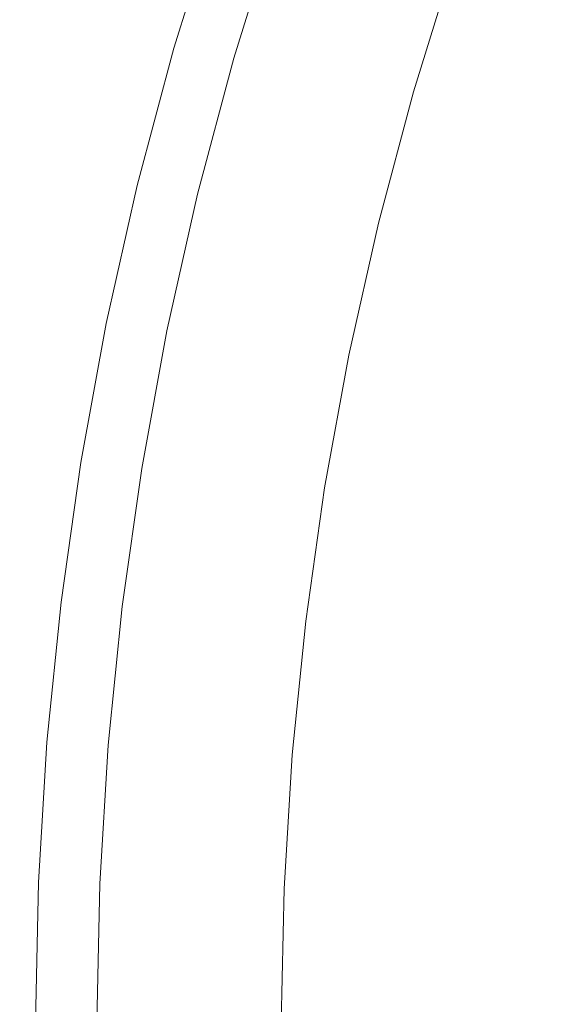
# Model space of a CAD drawing. Extents: x -262 to 262, y -425 to 0.
# Drawn here: x -262 to -236, y -212 to -163 of the extents above; entities that cross this region are included whole.
import ezdxf

# ---------------------------------------------------------------- set-up
doc = ezdxf.new("R2010")
doc.units = 0
doc.header["$LTSCALE"] = 500
doc.header["$MEASUREMENT"] = 0
doc.layers.add('CERAMIKA', color=253, linetype='Continuous')

msp = doc.modelspace()

# ---------------------------------------------------------------- linework, layer by layer
at = {"layer": 'CERAMIKA', "lineweight": 0}
for points, invisible_edges in [([(-255.529, -164.243, 132.39), (-253.443, -157.501, 132.39), (-253.555, -157.476, 121.635), (-255.642, -164.222, 121.635)], 15), ([(-255.642, -164.222, 121.635), (-253.555, -157.476, 121.635), (-253.555, -157.476, 106.243), (-255.642, -164.222, 106.243)], 15), ([(-255.642, -164.222, 85.18), (-255.642, -164.222, 106.243), (-253.555, -157.476, 106.243), (-253.555, -157.476, 85.18)], 15), ([(-255.632, -164.224, 61.688), (-255.642, -164.222, 85.18), (-253.555, -157.476, 85.18), (-253.546, -157.479, 61.688)], 15), ([(-255.632, -164.224, 61.688), (-253.546, -157.479, 61.688), (-253.517, -157.488, 39.008), (-255.604, -164.232, 39.008)], 15), ([(-255.604, -164.232, 39.008), (-253.517, -157.488, 39.008), (-253.46, -157.507, 20.384), (-255.545, -164.249, 20.384)], 15), ([(-255.449, -164.276, 9.059), (-255.545, -164.249, 20.384), (-253.46, -157.507, 20.384), (-253.365, -157.537, 9.059)], 15), ([(-255.529, -164.243, 132.39), (-255.191, -164.308, 139.543), (-253.107, -157.575, 139.543), (-253.443, -157.501, 132.39)], 15), ([(-255.311, -164.315, 3.22), (-255.449, -164.276, 9.059), (-253.365, -157.537, 9.059), (-253.228, -157.582, 3.22)], 15), ([(-255.311, -164.315, 3.22), (-253.228, -157.582, 3.22), (-253.045, -157.642, 1.06), (-255.126, -164.367, 1.06)], 15), ([(-255.191, -164.308, 139.543), (-254.514, -164.438, 144.13), (-252.437, -157.723, 144.13), (-253.107, -157.575, 139.543)], 15), ([(-255.126, -164.367, 1.06), (-253.045, -157.642, 1.06), (-252.814, -157.717, 0.765), (-254.892, -164.434, 0.765)], 15), ([(-254.603, -164.515, 0.525), (-254.892, -164.434, 0.765), (-252.814, -157.717, 0.765), (-252.529, -157.809, 0.525)], 13), ([(-253.995, -164.655, 0.337), (-254.603, -164.515, 0.525), (-252.529, -157.809, 0.525), (-251.926, -157.969, 0.337)], 15), ([(-253.387, -164.655, 147.185), (-251.319, -157.969, 147.185), (-252.437, -157.723, 144.13), (-254.514, -164.438, 144.13)], 15), ([(-253.995, -164.655, 0.337), (-251.926, -157.969, 0.337), (-250.74, -158.246, 0.196), (-252.799, -164.899, 0.196)], 15), ([(-251.935, -164.933, 148.994), (-249.879, -158.286, 148.994), (-251.319, -157.969, 147.185), (-253.387, -164.655, 147.185)], 15), ([(-252.799, -164.899, 0.196), (-250.74, -158.246, 0.196), (-248.707, -158.691, 0.098), (-250.748, -165.29, 0.098)], 15), ([(-251.935, -164.933, 148.994), (-250.284, -165.248, 149.836), (-248.242, -158.645, 149.836), (-249.879, -158.286, 148.994)], 7), ([(-250.284, -165.248, 149.836), (-248.562, -165.575, 150), (-246.534, -159.018, 150), (-248.242, -158.645, 149.836)], 15), ([(-247.58, -165.87, 0.039), (-250.748, -165.29, 0.098), (-248.707, -158.691, 0.098), (-245.563, -159.352, 0.039)], 15), ([(-246.895, -165.888, 149.766), (-244.879, -159.375, 149.766), (-246.534, -159.018, 150), (-248.562, -165.575, 150)], 15), ([(-243.686, -166.571, 0.01), (-247.58, -165.87, 0.039), (-245.563, -159.352, 0.039), (-241.7, -160.153, 0.01)], 15), ([(-245.367, -166.173, 149.249), (-243.364, -159.7, 149.249), (-244.879, -159.375, 149.766), (-246.895, -165.888, 149.766)], 15), ([(-245.367, -166.173, 149.249), (-244.066, -166.415, 148.562), (-242.073, -159.976, 148.562), (-243.364, -159.7, 149.249)], 15), ([(-244.066, -166.415, 148.562), (-243.074, -166.598, 147.817), (-241.09, -160.185, 147.817), (-242.073, -159.976, 148.562)], 13), ([(-243.686, -166.571, 0.01), (-241.7, -160.153, 0.01), (-237.513, -161.012, 0), (-239.466, -167.324, 0)], 15), ([(-242.479, -166.708, 147.13), (-240.5, -160.309, 147.13), (-241.09, -160.185, 147.817), (-243.074, -166.598, 147.817)], 15), ([(-242.18, -166.763, 146.478), (-240.203, -160.372, 146.478), (-240.5, -160.309, 147.13), (-242.479, -166.708, 147.13)], 15), ([(-242.18, -166.763, 146.478), (-242.073, -166.782, 145.84), (-240.097, -160.395, 145.84), (-240.203, -160.372, 146.478)], 15), ([(-242.073, -166.782, 145.84), (-242.058, -166.784, 145.197), (-240.082, -160.397, 145.197), (-240.097, -160.395, 145.84)], 15), ([(-242.033, -166.788, 144.528), (-240.058, -160.401, 144.528), (-240.082, -160.397, 145.197), (-242.058, -166.784, 145.197)], 15), ([(-241.998, -166.793, 143.838), (-240.022, -160.407, 143.838), (-240.058, -160.401, 144.528), (-242.033, -166.788, 144.528)], 15), ([(-241.998, -166.793, 143.838), (-241.95, -166.8, 143.137), (-239.975, -160.416, 143.137), (-240.022, -160.407, 143.838)], 15), ([(-241.95, -166.8, 143.137), (-241.89, -166.812, 142.429), (-239.915, -160.428, 142.429), (-239.975, -160.416, 143.137)], 15), ([(-241.817, -166.827, 141.723), (-239.842, -160.444, 141.723), (-239.915, -160.428, 142.429), (-241.89, -166.812, 142.429)], 15), ([(-241.639, -166.861, 140.535), (-239.666, -160.485, 140.535), (-239.842, -160.444, 141.723), (-241.817, -166.827, 141.723)], 15), ([(-241.639, -166.861, 140.535), (-241.265, -166.934, 138.383), (-239.295, -160.567, 138.383), (-239.666, -160.485, 140.535)], 15), ([(-241.265, -166.934, 138.383), (-240.605, -167.06, 134.786), (-238.641, -160.711, 134.785), (-239.295, -160.567, 138.383)], 15), ([(-239.567, -167.257, 129.257), (-237.611, -160.935, 129.257), (-238.641, -160.711, 134.785), (-240.605, -167.06, 134.786)], 15), ([(-238.231, -167.559, 122.164), (-236.287, -161.275, 122.164), (-237.611, -160.935, 129.257), (-239.567, -167.257, 129.257)], 15), ([(-239.466, -167.324, 0), (-237.513, -161.012, 0), (-233.393, -161.85, 0), (-235.314, -168.059, 0)], 15), ([(-238.231, -167.559, 122.164), (-236.68, -168.004, 113.868), (-234.748, -161.767, 113.867), (-236.287, -161.275, 122.164)], 15), ([(-236.68, -168.004, 113.868), (-234.992, -168.626, 104.734), (-233.074, -162.448, 104.732), (-234.748, -161.767, 113.867)], 15), ([(-257.456, -171.02, 85.18), (-257.456, -171.02, 106.243), (-255.642, -164.222, 106.243), (-255.642, -164.222, 85.18)], 15), ([(-257.445, -171.022, 61.688), (-257.456, -171.02, 85.18), (-255.642, -164.222, 85.18), (-255.632, -164.224, 61.688)], 15), ([(-257.342, -171.038, 132.39), (-255.529, -164.243, 132.39), (-255.642, -164.222, 121.635), (-257.456, -171.02, 121.635)], 15), ([(-257.456, -171.02, 121.635), (-255.642, -164.222, 121.635), (-255.642, -164.222, 106.243), (-257.456, -171.02, 106.243)], 15), ([(-257.445, -171.022, 61.688), (-255.632, -164.224, 61.688), (-255.604, -164.232, 39.008), (-257.417, -171.029, 39.008)], 15), ([(-257.417, -171.029, 39.008), (-255.604, -164.232, 39.008), (-255.545, -164.249, 20.384), (-257.359, -171.043, 20.384)], 15), ([(-257.26, -171.066, 9.059), (-257.359, -171.043, 20.384), (-255.545, -164.249, 20.384), (-255.449, -164.276, 9.059)], 15), ([(-257.342, -171.038, 132.39), (-257.001, -171.094, 139.543), (-255.191, -164.308, 139.543), (-255.529, -164.243, 132.39)], 15), ([(-257.121, -171.1, 3.22), (-257.26, -171.066, 9.059), (-255.449, -164.276, 9.059), (-255.311, -164.315, 3.22)], 15), ([(-257.121, -171.1, 3.22), (-255.311, -164.315, 3.22), (-255.126, -164.367, 1.06), (-256.934, -171.145, 1.06)], 15), ([(-257.001, -171.094, 139.543), (-256.32, -171.205, 144.13), (-254.514, -164.438, 144.13), (-255.191, -164.308, 139.543)], 15), ([(-256.934, -171.145, 1.06), (-255.126, -164.367, 1.06), (-254.892, -164.434, 0.765), (-256.697, -171.202, 0.765)], 15), ([(-256.406, -171.272, 0.525), (-256.697, -171.202, 0.765), (-254.892, -164.434, 0.765), (-254.603, -164.515, 0.525)], 13), ([(-255.183, -171.392, 147.185), (-253.387, -164.655, 147.185), (-254.514, -164.438, 144.13), (-256.32, -171.205, 144.13)], 15), ([(-255.792, -171.393, 0.337), (-256.406, -171.272, 0.525), (-254.603, -164.515, 0.525), (-253.995, -164.655, 0.337)], 15), ([(-255.792, -171.393, 0.337), (-253.995, -164.655, 0.337), (-252.799, -164.899, 0.196), (-254.586, -171.603, 0.196)], 15), ([(-253.722, -171.631, 148.994), (-251.935, -164.933, 148.994), (-253.387, -164.655, 147.185), (-255.183, -171.392, 147.185)], 15), ([(-254.586, -171.603, 0.196), (-252.799, -164.899, 0.196), (-250.748, -165.29, 0.098), (-252.523, -171.938, 0.098)], 15), ([(-253.722, -171.631, 148.994), (-252.059, -171.901, 149.836), (-250.284, -165.248, 149.836), (-251.935, -164.933, 148.994)], 7), ([(-249.331, -172.436, 0.039), (-252.523, -171.938, 0.098), (-250.748, -165.29, 0.098), (-247.58, -165.87, 0.039)], 15), ([(-252.059, -171.901, 149.836), (-250.325, -172.181, 150), (-248.562, -165.575, 150), (-250.284, -165.248, 149.836)], 15), ([(-248.646, -172.451, 149.766), (-246.895, -165.888, 149.766), (-248.562, -165.575, 150), (-250.325, -172.181, 150)], 15), ([(-245.411, -173.039, 0.01), (-249.331, -172.436, 0.039), (-247.58, -165.87, 0.039), (-243.686, -166.571, 0.01)], 15), ([(-247.107, -172.696, 149.249), (-245.367, -166.173, 149.249), (-246.895, -165.888, 149.766), (-248.646, -172.451, 149.766)], 15), ([(-247.107, -172.696, 149.249), (-245.796, -172.904, 148.562), (-244.066, -166.415, 148.562), (-245.367, -166.173, 149.249)], 15), ([(-245.796, -172.904, 148.562), (-244.798, -173.061, 147.817), (-243.074, -166.598, 147.817), (-244.066, -166.415, 148.562)], 13), ([(-245.411, -173.039, 0.01), (-243.686, -166.571, 0.01), (-239.466, -167.324, 0), (-241.163, -173.685, 0)], 15), ([(-244.199, -173.156, 147.13), (-242.479, -166.708, 147.13), (-243.074, -166.598, 147.817), (-244.798, -173.061, 147.817)], 15), ([(-243.898, -173.203, 146.478), (-242.18, -166.763, 146.478), (-242.479, -166.708, 147.13), (-244.199, -173.156, 147.13)], 15), ([(-243.898, -173.203, 146.478), (-243.791, -173.22, 145.84), (-242.073, -166.782, 145.84), (-242.18, -166.763, 146.478)], 15), ([(-243.791, -173.22, 145.84), (-243.775, -173.222, 145.197), (-242.058, -166.784, 145.197), (-242.073, -166.782, 145.84)], 15), ([(-243.751, -173.224, 144.528), (-242.033, -166.788, 144.528), (-242.058, -166.784, 145.197), (-243.775, -173.222, 145.197)], 15), ([(-243.714, -173.229, 143.838), (-241.998, -166.793, 143.838), (-242.033, -166.788, 144.528), (-243.751, -173.224, 144.528)], 15), ([(-243.714, -173.229, 143.838), (-243.667, -173.235, 143.137), (-241.95, -166.8, 143.137), (-241.998, -166.793, 143.838)], 15), ([(-243.667, -173.235, 143.137), (-243.607, -173.245, 142.429), (-241.89, -166.812, 142.429), (-241.95, -166.8, 143.137)], 15), ([(-243.532, -173.257, 141.723), (-241.817, -166.827, 141.723), (-241.89, -166.812, 142.429), (-243.607, -173.245, 142.429)], 15), ([(-243.353, -173.288, 140.536), (-241.639, -166.861, 140.535), (-241.817, -166.827, 141.723), (-243.532, -173.257, 141.723)], 15), ([(-243.353, -173.288, 140.536), (-242.977, -173.349, 138.384), (-241.265, -166.934, 138.383), (-241.639, -166.861, 140.535)], 15), ([(-242.977, -173.349, 138.384), (-242.312, -173.458, 134.786), (-240.605, -167.06, 134.786), (-241.265, -166.934, 138.383)], 15), ([(-241.266, -173.627, 129.258), (-239.567, -167.257, 129.257), (-240.605, -167.06, 134.786), (-242.312, -173.458, 134.786)], 15), ([(-239.921, -173.892, 122.164), (-238.231, -167.559, 122.164), (-239.567, -167.257, 129.257), (-241.266, -173.627, 129.258)], 15), ([(-241.163, -173.685, 0), (-239.466, -167.324, 0), (-235.314, -168.059, 0), (-236.983, -174.316, 0)], 15), ([(-239.921, -173.892, 122.164), (-238.359, -174.288, 113.869), (-236.68, -168.004, 113.868), (-238.231, -167.559, 122.164)], 15), ([(-238.359, -174.288, 113.869), (-236.659, -174.851, 104.736), (-234.992, -168.626, 104.734), (-236.68, -168.004, 113.868)], 15), ([(-233.273, -174.871, 0), (-236.983, -174.316, 0), (-235.314, -168.059, 0), (-231.628, -168.706, 0)], 15), ([(-234.905, -175.616, 95.129), (-233.25, -169.46, 95.124), (-234.992, -168.626, 104.734), (-236.659, -174.851, 104.736)], 15), ([(-257.342, -171.038, 132.39), (-257.456, -171.02, 121.635), (-258.993, -177.862, 121.635), (-258.878, -177.877, 132.39)], 15), ([(-257.456, -171.02, 85.18), (-258.993, -177.862, 85.18), (-258.993, -177.862, 106.243), (-257.456, -171.02, 106.243)], 15), ([(-257.445, -171.022, 61.688), (-258.984, -177.864, 61.688), (-258.993, -177.862, 85.18), (-257.456, -171.02, 85.18)], 15), ([(-257.456, -171.02, 121.635), (-257.456, -171.02, 106.243), (-258.993, -177.862, 106.243), (-258.993, -177.862, 121.635)], 15), ([(-257.445, -171.022, 61.688), (-257.417, -171.029, 39.008), (-258.954, -177.869, 39.008), (-258.984, -177.864, 61.688)], 15), ([(-257.417, -171.029, 39.008), (-257.359, -171.043, 20.384), (-258.895, -177.881, 20.384), (-258.954, -177.869, 39.008)], 15), ([(-257.26, -171.066, 9.059), (-258.797, -177.9, 9.059), (-258.895, -177.881, 20.384), (-257.359, -171.043, 20.384)], 15), ([(-257.342, -171.038, 132.39), (-258.878, -177.877, 132.39), (-258.536, -177.924, 139.543), (-257.001, -171.094, 139.543)], 15), ([(-257.121, -171.1, 3.22), (-258.656, -177.929, 3.22), (-258.797, -177.9, 9.059), (-257.26, -171.066, 9.059)], 15), ([(-257.121, -171.1, 3.22), (-256.934, -171.145, 1.06), (-258.468, -177.966, 1.06), (-258.656, -177.929, 3.22)], 15), ([(-257.001, -171.094, 139.543), (-258.536, -177.924, 139.543), (-257.85, -178.017, 144.13), (-256.32, -171.205, 144.13)], 15), ([(-256.934, -171.145, 1.06), (-256.697, -171.202, 0.765), (-258.229, -178.014, 0.765), (-258.468, -177.966, 1.06)], 13), ([(-256.406, -171.272, 0.525), (-257.934, -178.073, 0.525), (-258.229, -178.014, 0.765), (-256.697, -171.202, 0.765)], 15), ([(-255.792, -171.393, 0.337), (-257.316, -178.174, 0.337), (-257.934, -178.073, 0.525), (-256.406, -171.272, 0.525)], 15), ([(-255.183, -171.392, 147.185), (-256.32, -171.205, 144.13), (-257.85, -178.017, 144.13), (-256.708, -178.172, 147.185)], 15), ([(-255.792, -171.393, 0.337), (-254.586, -171.603, 0.196), (-256.103, -178.349, 0.196), (-257.316, -178.174, 0.337)], 15), ([(-253.722, -171.631, 148.994), (-255.183, -171.392, 147.185), (-256.708, -178.172, 147.185), (-255.237, -178.372, 148.994)], 15), ([(-254.586, -171.603, 0.196), (-252.523, -171.938, 0.098), (-254.026, -178.629, 0.098), (-256.103, -178.349, 0.196)], 15), ([(-253.722, -171.631, 148.994), (-255.237, -178.372, 148.994), (-253.564, -178.598, 149.836), (-252.059, -171.901, 149.836)], 14), ([(-249.331, -172.436, 0.039), (-250.817, -179.046, 0.039), (-254.026, -178.629, 0.098), (-252.523, -171.938, 0.098)], 15), ([(-252.059, -171.901, 149.836), (-253.564, -178.598, 149.836), (-251.82, -178.832, 150), (-250.325, -172.181, 150)], 15), ([(-248.646, -172.451, 149.766), (-250.325, -172.181, 150), (-251.82, -178.832, 150), (-250.13, -179.057, 149.766)], 15), ([(-245.411, -173.039, 0.01), (-246.874, -179.548, 0.01), (-250.817, -179.046, 0.039), (-249.331, -172.436, 0.039)], 15), ([(-247.107, -172.696, 149.249), (-248.646, -172.451, 149.766), (-250.13, -179.057, 149.766), (-248.583, -179.261, 149.249)], 15), ([(-247.107, -172.696, 149.249), (-248.583, -179.261, 149.249), (-247.264, -179.435, 148.562), (-245.796, -172.904, 148.562)], 15), ([(-245.796, -172.904, 148.562), (-247.264, -179.435, 148.562), (-246.26, -179.567, 147.817), (-244.798, -173.061, 147.817)], 15), ([(-245.411, -173.039, 0.01), (-241.163, -173.685, 0), (-242.601, -180.088, 0), (-246.874, -179.548, 0.01)], 15), ([(-244.199, -173.156, 147.13), (-244.798, -173.061, 147.817), (-246.26, -179.567, 147.817), (-245.658, -179.645, 147.13)], 13), ([(-243.898, -173.203, 146.478), (-244.199, -173.156, 147.13), (-245.658, -179.645, 147.13), (-245.354, -179.684, 146.478)], 15), ([(-243.898, -173.203, 146.478), (-245.354, -179.684, 146.478), (-245.247, -179.698, 145.84), (-243.791, -173.22, 145.84)], 15), ([(-243.791, -173.22, 145.84), (-245.247, -179.698, 145.84), (-245.232, -179.699, 145.197), (-243.775, -173.222, 145.197)], 15), ([(-243.751, -173.224, 144.528), (-243.775, -173.222, 145.197), (-245.232, -179.699, 145.197), (-245.206, -179.703, 144.528)], 15), ([(-243.714, -173.229, 143.838), (-243.751, -173.224, 144.528), (-245.206, -179.703, 144.528), (-245.171, -179.706, 143.838)], 15), ([(-243.714, -173.229, 143.838), (-245.171, -179.706, 143.838), (-245.122, -179.712, 143.137), (-243.667, -173.235, 143.137)], 15), ([(-243.667, -173.235, 143.137), (-245.122, -179.712, 143.137), (-245.062, -179.72, 142.429), (-243.607, -173.245, 142.429)], 15), ([(-243.532, -173.257, 141.723), (-243.607, -173.245, 142.429), (-245.062, -179.72, 142.429), (-244.987, -179.73, 141.723)], 15), ([(-243.353, -173.288, 140.536), (-243.532, -173.257, 141.723), (-244.987, -179.73, 141.723), (-244.807, -179.755, 140.536)], 15), ([(-243.353, -173.288, 140.536), (-244.807, -179.755, 140.536), (-244.428, -179.807, 138.384), (-242.977, -173.349, 138.384)], 15), ([(-242.977, -173.349, 138.384), (-244.428, -179.807, 138.384), (-243.759, -179.897, 134.786), (-242.312, -173.458, 134.786)], 15), ([(-241.266, -173.627, 129.258), (-242.312, -173.458, 134.786), (-243.759, -179.897, 134.786), (-242.707, -180.038, 129.258)], 15), ([(-239.921, -173.892, 122.164), (-241.266, -173.627, 129.258), (-242.707, -180.038, 129.258), (-241.355, -180.266, 122.165)], 15), ([(-241.163, -173.685, 0), (-236.983, -174.316, 0), (-238.399, -180.615, 0), (-242.601, -180.088, 0)], 15), ([(-239.921, -173.892, 122.164), (-241.355, -180.266, 122.165), (-239.782, -180.614, 113.87), (-238.359, -174.288, 113.869)], 15), ([(-238.359, -174.288, 113.869), (-239.782, -180.614, 113.87), (-238.073, -181.117, 104.739), (-236.659, -174.851, 104.736)], 15), ([(-233.273, -174.871, 0), (-234.668, -181.077, 0), (-238.399, -180.615, 0), (-236.983, -174.316, 0)], 15), ([(-234.905, -175.616, 95.129), (-236.659, -174.851, 104.736), (-238.073, -181.117, 104.739), (-236.308, -181.812, 95.133)], 15), ([(-233.147, -176.499, 85.478), (-234.905, -175.616, 95.129), (-236.308, -181.812, 95.133), (-234.539, -182.618, 85.485)], 15), ([(-258.993, -177.862, 85.18), (-260.253, -184.741, 85.18), (-260.253, -184.741, 106.243), (-258.993, -177.862, 106.243)], 15), ([(-258.878, -177.877, 132.39), (-258.993, -177.862, 121.635), (-260.253, -184.741, 121.635), (-260.139, -184.753, 132.39)], 15), ([(-258.984, -177.864, 61.688), (-260.244, -184.743, 61.688), (-260.253, -184.741, 85.18), (-258.993, -177.862, 85.18)], 15), ([(-258.993, -177.862, 121.635), (-258.993, -177.862, 106.243), (-260.253, -184.741, 106.243), (-260.253, -184.741, 121.635)], 15), ([(-258.984, -177.864, 61.688), (-258.954, -177.869, 39.008), (-260.215, -184.747, 39.008), (-260.244, -184.743, 61.688)], 15), ([(-258.954, -177.869, 39.008), (-258.895, -177.881, 20.384), (-260.155, -184.757, 20.384), (-260.215, -184.747, 39.008)], 15), ([(-258.797, -177.9, 9.059), (-260.056, -184.772, 9.059), (-260.155, -184.757, 20.384), (-258.895, -177.881, 20.384)], 15), ([(-258.878, -177.877, 132.39), (-260.139, -184.753, 132.39), (-259.794, -184.79, 139.543), (-258.536, -177.924, 139.543)], 15), ([(-258.656, -177.929, 3.22), (-259.914, -184.794, 3.22), (-260.056, -184.772, 9.059), (-258.797, -177.9, 9.059)], 15), ([(-258.656, -177.929, 3.22), (-258.468, -177.966, 1.06), (-259.725, -184.825, 1.06), (-259.914, -184.794, 3.22)], 15), ([(-258.536, -177.924, 139.543), (-259.794, -184.79, 139.543), (-259.105, -184.865, 144.13), (-257.85, -178.017, 144.13)], 15), ([(-258.468, -177.966, 1.06), (-258.229, -178.014, 0.765), (-259.484, -184.863, 0.765), (-259.725, -184.825, 1.06)], 13), ([(-257.934, -178.073, 0.525), (-259.187, -184.911, 0.525), (-259.484, -184.863, 0.765), (-258.229, -178.014, 0.765)], 15), ([(-257.316, -178.174, 0.337), (-258.565, -184.992, 0.337), (-259.187, -184.911, 0.525), (-257.934, -178.073, 0.525)], 15), ([(-256.708, -178.172, 147.185), (-257.85, -178.017, 144.13), (-259.105, -184.865, 144.13), (-257.958, -184.989, 147.185)], 15), ([(-257.316, -178.174, 0.337), (-256.103, -178.349, 0.196), (-257.346, -185.132, 0.196), (-258.565, -184.992, 0.337)], 15), ([(-255.237, -178.372, 148.994), (-256.708, -178.172, 147.185), (-257.958, -184.989, 147.185), (-256.479, -185.15, 148.994)], 15), ([(-256.103, -178.349, 0.196), (-254.026, -178.629, 0.098), (-255.259, -185.357, 0.098), (-257.346, -185.132, 0.196)], 15), ([(-255.237, -178.372, 148.994), (-256.479, -185.15, 148.994), (-254.798, -185.331, 149.836), (-253.564, -178.598, 149.836)], 14), ([(-250.817, -179.046, 0.039), (-252.034, -185.69, 0.039), (-255.259, -185.357, 0.098), (-254.026, -178.629, 0.098)], 15), ([(-253.564, -178.598, 149.836), (-254.798, -185.331, 149.836), (-253.045, -185.519, 150), (-251.82, -178.832, 150)], 15), ([(-250.13, -179.057, 149.766), (-251.82, -178.832, 150), (-253.045, -185.519, 150), (-251.347, -185.698, 149.766)], 15), ([(-246.874, -179.548, 0.01), (-248.073, -186.092, 0.01), (-252.034, -185.69, 0.039), (-250.817, -179.046, 0.039)], 15), ([(-248.583, -179.261, 149.249), (-250.13, -179.057, 149.766), (-251.347, -185.698, 149.766), (-249.793, -185.862, 149.249)], 15), ([(-248.583, -179.261, 149.249), (-249.793, -185.862, 149.249), (-248.468, -186.001, 148.562), (-247.264, -179.435, 148.562)], 15), ([(-247.264, -179.435, 148.562), (-248.468, -186.001, 148.562), (-247.459, -186.106, 147.817), (-246.26, -179.567, 147.817)], 11), ([(-246.874, -179.548, 0.01), (-242.601, -180.088, 0), (-243.78, -186.524, 0), (-248.073, -186.092, 0.01)], 15), ([(-245.658, -179.645, 147.13), (-246.26, -179.567, 147.817), (-247.459, -186.106, 147.817), (-246.854, -186.169, 147.13)], 15), ([(-245.354, -179.684, 146.478), (-245.658, -179.645, 147.13), (-246.854, -186.169, 147.13), (-246.548, -186.202, 146.478)], 15), ([(-245.354, -179.684, 146.478), (-246.548, -186.202, 146.478), (-246.44, -186.213, 145.84), (-245.247, -179.698, 145.84)], 15), ([(-245.247, -179.698, 145.84), (-246.44, -186.213, 145.84), (-246.426, -186.214, 145.197), (-245.232, -179.699, 145.197)], 15), ([(-245.206, -179.703, 144.528), (-245.232, -179.699, 145.197), (-246.426, -186.214, 145.197), (-246.4, -186.216, 144.528)], 15), ([(-245.171, -179.706, 143.838), (-245.206, -179.703, 144.528), (-246.4, -186.216, 144.528), (-246.364, -186.219, 143.838)], 15), ([(-245.171, -179.706, 143.838), (-246.364, -186.219, 143.838), (-246.316, -186.223, 143.137), (-245.122, -179.712, 143.137)], 15), ([(-245.122, -179.712, 143.137), (-246.316, -186.223, 143.137), (-246.255, -186.229, 142.429), (-245.062, -179.72, 142.429)], 15), ([(-244.987, -179.73, 141.723), (-245.062, -179.72, 142.429), (-246.255, -186.229, 142.429), (-246.18, -186.237, 141.723)], 15), ([(-244.807, -179.755, 140.536), (-244.987, -179.73, 141.723), (-246.18, -186.237, 141.723), (-245.998, -186.258, 140.536)], 15), ([(-244.807, -179.755, 140.536), (-245.998, -186.258, 140.536), (-245.618, -186.299, 138.384), (-244.428, -179.807, 138.384)], 15), ([(-244.428, -179.807, 138.384), (-245.618, -186.299, 138.384), (-244.946, -186.372, 134.786), (-243.759, -179.897, 134.786)], 15), ([(-242.707, -180.038, 129.258), (-243.759, -179.897, 134.786), (-244.946, -186.372, 134.786), (-243.889, -186.485, 129.258)], 15), ([(-241.355, -180.266, 122.165), (-242.707, -180.038, 129.258), (-243.889, -186.485, 129.258), (-242.529, -186.674, 122.165)], 15), ([(-242.601, -180.088, 0), (-238.399, -180.615, 0), (-239.559, -186.947, 0), (-243.78, -186.524, 0)], 15), ([(-241.355, -180.266, 122.165), (-242.529, -186.674, 122.165), (-240.949, -186.973, 113.871), (-239.782, -180.614, 113.87)], 15), ([(-239.782, -180.614, 113.87), (-240.949, -186.973, 113.871), (-239.232, -187.417, 104.741), (-238.073, -181.117, 104.739)], 15), ([(-234.668, -181.077, 0), (-235.812, -187.318, 0), (-239.559, -186.947, 0), (-238.399, -180.615, 0)], 15), ([(-236.308, -181.812, 95.133), (-238.073, -181.117, 104.739), (-239.232, -187.417, 104.741), (-237.458, -188.041, 95.137)], 15), ([(-234.539, -182.618, 85.485), (-236.308, -181.812, 95.133), (-237.458, -188.041, 95.137), (-235.681, -188.77, 85.491)], 15), ([(-261.236, -191.65, 85.18), (-261.236, -191.65, 106.243), (-260.253, -184.741, 106.243), (-260.253, -184.741, 85.18)], 15), ([(-261.225, -191.651, 61.688), (-261.236, -191.65, 85.18), (-260.253, -184.741, 85.18), (-260.244, -184.743, 61.688)], 15), ([(-261.12, -191.659, 132.39), (-260.139, -184.753, 132.39), (-260.253, -184.741, 121.635), (-261.236, -191.65, 121.635)], 15), ([(-261.236, -191.65, 121.635), (-260.253, -184.741, 121.635), (-260.253, -184.741, 106.243), (-261.236, -191.65, 106.243)], 15), ([(-261.225, -191.651, 61.688), (-260.244, -184.743, 61.688), (-260.215, -184.747, 39.008), (-261.196, -191.654, 39.008)], 15), ([(-261.196, -191.654, 39.008), (-260.215, -184.747, 39.008), (-260.155, -184.757, 20.384), (-261.136, -191.661, 20.384)], 15), ([(-261.036, -191.673, 9.059), (-261.136, -191.661, 20.384), (-260.155, -184.757, 20.384), (-260.056, -184.772, 9.059)], 15), ([(-261.12, -191.659, 132.39), (-260.775, -191.687, 139.543), (-259.794, -184.79, 139.543), (-260.139, -184.753, 132.39)], 15), ([(-260.894, -191.69, 3.22), (-261.036, -191.673, 9.059), (-260.056, -184.772, 9.059), (-259.914, -184.794, 3.22)], 15), ([(-260.894, -191.69, 3.22), (-259.914, -184.794, 3.22), (-259.725, -184.825, 1.06), (-260.703, -191.713, 1.06)], 15), ([(-260.775, -191.687, 139.543), (-260.083, -191.743, 144.13), (-259.105, -184.865, 144.13), (-259.794, -184.79, 139.543)], 15), ([(-260.703, -191.713, 1.06), (-259.725, -184.825, 1.06), (-259.484, -184.863, 0.765), (-260.461, -191.742, 0.765)], 15), ([(-260.163, -191.778, 0.525), (-260.461, -191.742, 0.765), (-259.484, -184.863, 0.765), (-259.187, -184.911, 0.525)], 13), ([(-258.93, -191.836, 147.185), (-257.958, -184.989, 147.185), (-259.105, -184.865, 144.13), (-260.083, -191.743, 144.13)], 15), ([(-259.538, -191.838, 0.337), (-260.163, -191.778, 0.525), (-259.187, -184.911, 0.525), (-258.565, -184.992, 0.337)], 15), ([(-259.538, -191.838, 0.337), (-258.565, -184.992, 0.337), (-257.346, -185.132, 0.196), (-258.314, -191.944, 0.196)], 15), ([(-257.445, -191.956, 148.994), (-256.479, -185.15, 148.994), (-257.958, -184.989, 147.185), (-258.93, -191.836, 147.185)], 14), ([(-258.314, -191.944, 0.196), (-257.346, -185.132, 0.196), (-255.259, -185.357, 0.098), (-256.219, -192.112, 0.098)], 15), ([(-257.445, -191.956, 148.994), (-255.759, -192.092, 149.836), (-254.798, -185.331, 149.836), (-256.479, -185.15, 148.994)], 15), ([(-252.982, -192.362, 0.039), (-256.219, -192.112, 0.098), (-255.259, -185.357, 0.098), (-252.034, -185.69, 0.039)], 15), ([(-255.759, -192.092, 149.836), (-253.999, -192.233, 150), (-253.045, -185.519, 150), (-254.798, -185.331, 149.836)], 15), ([(-252.295, -192.369, 149.766), (-251.347, -185.698, 149.766), (-253.045, -185.519, 150), (-253.999, -192.233, 150)], 15), ([(-249.008, -192.665, 0.01), (-252.982, -192.362, 0.039), (-252.034, -185.69, 0.039), (-248.073, -186.092, 0.01)], 15), ([(-250.734, -192.492, 149.249), (-249.793, -185.862, 149.249), (-251.347, -185.698, 149.766), (-252.295, -192.369, 149.766)], 15), ([(-250.734, -192.492, 149.249), (-249.404, -192.596, 148.562), (-248.468, -186.001, 148.562), (-249.793, -185.862, 149.249)], 15), ([(-249.404, -192.596, 148.562), (-248.392, -192.676, 147.817), (-247.459, -186.106, 147.817), (-248.468, -186.001, 148.562)], 15), ([(-249.008, -192.665, 0.01), (-248.073, -186.092, 0.01), (-243.78, -186.524, 0), (-244.699, -192.989, 0)], 15), ([(-247.785, -192.722, 147.13), (-246.854, -186.169, 147.13), (-247.459, -186.106, 147.817), (-248.392, -192.676, 147.817)], 11), ([(-247.479, -192.747, 146.478), (-246.548, -186.202, 146.478), (-246.854, -186.169, 147.13), (-247.785, -192.722, 147.13)], 15), ([(-247.479, -192.747, 146.478), (-247.37, -192.755, 145.84), (-246.44, -186.213, 145.84), (-246.548, -186.202, 146.478)], 15), ([(-247.37, -192.755, 145.84), (-247.355, -192.756, 145.197), (-246.426, -186.214, 145.197), (-246.44, -186.213, 145.84)], 15), ([(-247.329, -192.757, 144.528), (-246.4, -186.216, 144.528), (-246.426, -186.214, 145.197), (-247.355, -192.756, 145.197)], 15), ([(-247.293, -192.759, 143.838), (-246.364, -186.219, 143.838), (-246.4, -186.216, 144.528), (-247.329, -192.757, 144.528)], 15), ([(-247.293, -192.759, 143.838), (-247.246, -192.763, 143.137), (-246.316, -186.223, 143.137), (-246.364, -186.219, 143.838)], 15), ([(-247.246, -192.763, 143.137), (-247.184, -192.767, 142.429), (-246.255, -186.229, 142.429), (-246.316, -186.223, 143.137)], 15), ([(-247.109, -192.774, 141.724), (-246.18, -186.237, 141.723), (-246.255, -186.229, 142.429), (-247.184, -192.767, 142.429)], 15), ([(-246.927, -192.789, 140.536), (-245.998, -186.258, 140.536), (-246.18, -186.237, 141.723), (-247.109, -192.774, 141.724)], 15), ([(-246.927, -192.789, 140.536), (-246.544, -192.82, 138.384), (-245.618, -186.299, 138.384), (-245.998, -186.258, 140.536)], 15), ([(-246.544, -192.82, 138.384), (-245.87, -192.875, 134.787), (-244.946, -186.372, 134.786), (-245.618, -186.299, 138.384)], 15), ([(-244.809, -192.96, 129.258), (-243.889, -186.485, 129.258), (-244.946, -186.372, 134.786), (-245.87, -192.875, 134.787)], 15), ([(-243.444, -193.11, 122.165), (-242.529, -186.674, 122.165), (-243.889, -186.485, 129.258), (-244.809, -192.96, 129.258)], 15), ([(-244.699, -192.989, 0), (-243.78, -186.524, 0), (-239.559, -186.947, 0), (-240.463, -193.306, 0)], 15), ([(-243.444, -193.11, 122.165), (-241.858, -193.36, 113.872), (-240.949, -186.973, 113.871), (-242.529, -186.674, 122.165)], 15), ([(-241.858, -193.36, 113.872), (-240.134, -193.744, 104.743), (-239.232, -187.417, 104.741), (-240.949, -186.973, 113.871)], 15), ([(-236.702, -193.585, 0), (-240.463, -193.306, 0), (-239.559, -186.947, 0), (-235.812, -187.318, 0)], 15), ([(-238.354, -194.298, 95.141), (-237.458, -188.041, 95.137), (-239.232, -187.417, 104.741), (-240.134, -193.744, 104.743)], 15), ([(-233.464, -193.823, 0.01), (-236.702, -193.585, 0), (-235.812, -187.318, 0), (-232.585, -187.636, 0.01)], 15), ([(-236.569, -194.949, 85.497), (-235.681, -188.77, 85.491), (-237.458, -188.041, 95.137), (-238.354, -194.298, 95.141)], 15), ([(-236.569, -194.949, 85.497), (-234.832, -195.623, 76.242), (-233.95, -189.526, 76.235), (-235.681, -188.77, 85.491)], 15), ([(-261.937, -198.58, 85.18), (-261.937, -198.58, 106.243), (-261.236, -191.65, 106.243), (-261.236, -191.65, 85.18)], 15), ([(-261.821, -198.586, 132.39), (-261.12, -191.659, 132.39), (-261.236, -191.65, 121.635), (-261.937, -198.58, 121.635)], 15), ([(-261.928, -198.581, 61.688), (-261.937, -198.58, 85.18), (-261.236, -191.65, 85.18), (-261.225, -191.651, 61.688)], 15), ([(-261.937, -198.58, 121.635), (-261.236, -191.65, 121.635), (-261.236, -191.65, 106.243), (-261.937, -198.58, 106.243)], 15), ([(-261.928, -198.581, 61.688), (-261.225, -191.651, 61.688), (-261.196, -191.654, 39.008), (-261.897, -198.583, 39.008)], 15), ([(-261.897, -198.583, 39.008), (-261.196, -191.654, 39.008), (-261.136, -191.661, 20.384), (-261.838, -198.588, 20.384)], 15), ([(-261.737, -198.596, 9.059), (-261.838, -198.588, 20.384), (-261.136, -191.661, 20.384), (-261.036, -191.673, 9.059)], 15), ([(-261.821, -198.586, 132.39), (-261.475, -198.606, 139.543), (-260.775, -191.687, 139.543), (-261.12, -191.659, 132.39)], 15), ([(-261.594, -198.608, 3.22), (-261.737, -198.596, 9.059), (-261.036, -191.673, 9.059), (-260.894, -191.69, 3.22)], 15), ([(-261.594, -198.608, 3.22), (-260.894, -191.69, 3.22), (-260.703, -191.713, 1.06), (-261.403, -198.623, 1.06)], 15), ([(-261.475, -198.606, 139.543), (-260.782, -198.643, 144.13), (-260.083, -191.743, 144.13), (-260.775, -191.687, 139.543)], 15), ([(-261.403, -198.623, 1.06), (-260.703, -191.713, 1.06), (-260.461, -191.742, 0.765), (-261.16, -198.642, 0.765)], 11), ([(-260.86, -198.667, 0.525), (-261.16, -198.642, 0.765), (-260.461, -191.742, 0.765), (-260.163, -191.778, 0.525)], 15), ([(-260.234, -198.707, 0.337), (-260.86, -198.667, 0.525), (-260.163, -191.778, 0.525), (-259.538, -191.838, 0.337)], 15), ([(-259.626, -198.705, 147.185), (-258.93, -191.836, 147.185), (-260.083, -191.743, 144.13), (-260.782, -198.643, 144.13)], 15), ([(-260.234, -198.707, 0.337), (-259.538, -191.838, 0.337), (-258.314, -191.944, 0.196), (-259.006, -198.777, 0.196)], 15), ([(-258.138, -198.785, 148.994), (-257.445, -191.956, 148.994), (-258.93, -191.836, 147.185), (-259.626, -198.705, 147.185)], 14), ([(-259.006, -198.777, 0.196), (-258.314, -191.944, 0.196), (-256.219, -192.112, 0.098), (-256.906, -198.89, 0.098)], 15), ([(-258.138, -198.785, 148.994), (-256.446, -198.877, 149.836), (-255.759, -192.092, 149.836), (-257.445, -191.956, 148.994)], 15), ([(-253.66, -199.056, 0.039), (-256.906, -198.89, 0.098), (-256.219, -192.112, 0.098), (-252.982, -192.362, 0.039)], 15), ([(-256.446, -198.877, 149.836), (-254.681, -198.97, 150), (-253.999, -192.233, 150), (-255.759, -192.092, 149.836)], 15), ([(-252.973, -199.06, 149.766), (-252.295, -192.369, 149.766), (-253.999, -192.233, 150), (-254.681, -198.97, 150)], 15), ([(-249.675, -199.258, 0.01), (-253.66, -199.056, 0.039), (-252.982, -192.362, 0.039), (-249.008, -192.665, 0.01)], 15), ([(-251.408, -199.142, 149.249), (-250.734, -192.492, 149.249), (-252.295, -192.369, 149.766), (-252.973, -199.06, 149.766)], 15), ([(-251.408, -199.142, 149.249), (-250.075, -199.212, 148.562), (-249.404, -192.596, 148.562), (-250.734, -192.492, 149.249)], 15), ([(-250.075, -199.212, 148.562), (-249.06, -199.265, 147.817), (-248.392, -192.676, 147.817), (-249.404, -192.596, 148.562)], 13), ([(-249.675, -199.258, 0.01), (-249.008, -192.665, 0.01), (-244.699, -192.989, 0), (-245.357, -199.475, 0)], 15), ([(-248.451, -199.297, 147.13), (-247.785, -192.722, 147.13), (-248.392, -192.676, 147.817), (-249.06, -199.265, 147.817)], 15), ([(-248.144, -199.313, 146.478), (-247.479, -192.747, 146.478), (-247.785, -192.722, 147.13), (-248.451, -199.297, 147.13)], 15), ([(-248.144, -199.313, 146.478), (-248.035, -199.318, 145.84), (-247.37, -192.755, 145.84), (-247.479, -192.747, 146.478)], 15), ([(-248.035, -199.318, 145.84), (-248.019, -199.319, 145.197), (-247.355, -192.756, 145.197), (-247.37, -192.755, 145.84)], 15), ([(-247.994, -199.32, 144.528), (-247.329, -192.757, 144.528), (-247.355, -192.756, 145.197), (-248.019, -199.319, 145.197)], 15), ([(-247.958, -199.321, 143.838), (-247.293, -192.759, 143.838), (-247.329, -192.757, 144.528), (-247.994, -199.32, 144.528)], 15), ([(-247.958, -199.321, 143.838), (-247.91, -199.323, 143.137), (-247.246, -192.763, 143.137), (-247.293, -192.759, 143.838)], 15), ([(-247.91, -199.323, 143.137), (-247.848, -199.326, 142.429), (-247.184, -192.767, 142.429), (-247.246, -192.763, 143.137)], 15), ([(-247.773, -199.331, 141.724), (-247.109, -192.774, 141.724), (-247.184, -192.767, 142.429), (-247.848, -199.326, 142.429)], 15), ([(-247.59, -199.341, 140.536), (-246.927, -192.789, 140.536), (-247.109, -192.774, 141.724), (-247.773, -199.331, 141.724)], 15), ([(-247.59, -199.341, 140.536), (-247.207, -199.362, 138.384), (-246.544, -192.82, 138.384), (-246.927, -192.789, 140.536)], 15), ([(-247.207, -199.362, 138.384), (-246.53, -199.398, 134.787), (-245.87, -192.875, 134.787), (-246.544, -192.82, 138.384)], 15), ([(-245.466, -199.455, 129.258), (-244.809, -192.96, 129.258), (-245.87, -192.875, 134.787), (-246.53, -199.398, 134.787)], 15), ([(-244.098, -199.567, 122.166), (-243.444, -193.11, 122.165), (-244.809, -192.96, 129.258), (-245.466, -199.455, 129.258)], 15), ([(-245.357, -199.475, 0), (-244.699, -192.989, 0), (-240.463, -193.306, 0), (-241.108, -199.686, 0)], 15), ([(-244.098, -199.567, 122.166), (-242.508, -199.767, 113.873), (-241.858, -193.36, 113.872), (-243.444, -193.11, 122.165)], 15), ([(-242.508, -199.767, 113.873), (-240.779, -200.092, 104.744), (-240.134, -193.744, 104.743), (-241.858, -193.36, 113.872)], 15), ([(-237.339, -199.872, 0), (-241.108, -199.686, 0), (-240.463, -193.306, 0), (-236.702, -193.585, 0)], 15), ([(-234.093, -200.031, 0.01), (-237.339, -199.872, 0), (-236.702, -193.585, 0), (-233.464, -193.823, 0.01)], 15), ([(-238.994, -200.575, 95.144), (-238.354, -194.298, 95.141), (-240.134, -193.744, 104.743), (-240.779, -200.092, 104.744)], 15), ([(-237.205, -201.147, 85.503), (-236.569, -194.949, 85.497), (-238.354, -194.298, 95.141), (-238.994, -200.575, 95.144)], 15), ([(-237.205, -201.147, 85.503), (-235.464, -201.741, 76.25), (-234.832, -195.623, 76.242), (-236.569, -194.949, 85.497)], 15), ([(-261.821, -198.586, 132.39), (-261.937, -198.58, 121.635), (-262.359, -205.527, 121.635), (-262.243, -205.53, 132.39)], 15), ([(-261.928, -198.581, 61.688), (-262.349, -205.527, 61.688), (-262.359, -205.527, 85.18), (-261.937, -198.58, 85.18)], 15), ([(-261.937, -198.58, 121.635), (-261.937, -198.58, 106.243), (-262.359, -205.527, 106.243), (-262.359, -205.527, 121.635)], 15), ([(-261.937, -198.58, 85.18), (-262.359, -205.527, 85.18), (-262.359, -205.527, 106.243), (-261.937, -198.58, 106.243)], 15), ([(-261.928, -198.581, 61.688), (-261.897, -198.583, 39.008), (-262.319, -205.528, 39.008), (-262.349, -205.527, 61.688)], 15), ([(-261.897, -198.583, 39.008), (-261.838, -198.588, 20.384), (-262.259, -205.531, 20.384), (-262.319, -205.528, 39.008)], 15), ([(-261.737, -198.596, 9.059), (-262.159, -205.534, 9.059), (-262.259, -205.531, 20.384), (-261.838, -198.588, 20.384)], 15), ([(-261.821, -198.586, 132.39), (-262.243, -205.53, 132.39), (-261.896, -205.539, 139.543), (-261.475, -198.606, 139.543)], 15), ([(-261.594, -198.608, 3.22), (-262.014, -205.54, 3.22), (-262.159, -205.534, 9.059), (-261.737, -198.596, 9.059)], 15), ([(-261.594, -198.608, 3.22), (-261.403, -198.623, 1.06), (-261.823, -205.548, 1.06), (-262.014, -205.54, 3.22)], 15), ([(-261.475, -198.606, 139.543), (-261.896, -205.539, 139.543), (-261.201, -205.557, 144.13), (-260.782, -198.643, 144.13)], 15), ([(-261.403, -198.623, 1.06), (-261.16, -198.642, 0.765), (-261.579, -205.557, 0.765), (-261.823, -205.548, 1.06)], 15), ([(-260.86, -198.667, 0.525), (-261.28, -205.57, 0.525), (-261.579, -205.557, 0.765), (-261.16, -198.642, 0.765)], 11), ([(-260.234, -198.707, 0.337), (-260.651, -205.59, 0.337), (-261.28, -205.57, 0.525), (-260.86, -198.667, 0.525)], 15), ([(-259.626, -198.705, 147.185), (-260.782, -198.643, 144.13), (-261.201, -205.557, 144.13), (-260.044, -205.589, 147.185)], 15), ([(-260.234, -198.707, 0.337), (-259.006, -198.777, 0.196), (-259.421, -205.625, 0.196), (-260.651, -205.59, 0.337)], 15), ([(-258.138, -198.785, 148.994), (-259.626, -198.705, 147.185), (-260.044, -205.589, 147.185), (-258.552, -205.629, 148.994)], 7), ([(-259.006, -198.777, 0.196), (-256.906, -198.89, 0.098), (-257.318, -205.681, 0.098), (-259.421, -205.625, 0.196)], 15), ([(-258.138, -198.785, 148.994), (-258.552, -205.629, 148.994), (-256.859, -205.674, 149.836), (-256.446, -198.877, 149.836)], 15), ([(-253.66, -199.056, 0.039), (-254.067, -205.764, 0.039), (-257.318, -205.681, 0.098), (-256.906, -198.89, 0.098)], 15), ([(-256.446, -198.877, 149.836), (-256.859, -205.674, 149.836), (-255.09, -205.722, 150), (-254.681, -198.97, 150)], 15), ([(-252.973, -199.06, 149.766), (-254.681, -198.97, 150), (-255.09, -205.722, 150), (-253.379, -205.766, 149.766)], 15), ([(-249.675, -199.258, 0.01), (-250.076, -205.866, 0.01), (-254.067, -205.764, 0.039), (-253.66, -199.056, 0.039)], 15), ([(-251.408, -199.142, 149.249), (-252.973, -199.06, 149.766), (-253.379, -205.766, 149.766), (-251.812, -205.808, 149.249)], 15), ([(-251.408, -199.142, 149.249), (-251.812, -205.808, 149.249), (-250.476, -205.843, 148.562), (-250.075, -199.212, 148.562)], 15), ([(-250.075, -199.212, 148.562), (-250.476, -205.843, 148.562), (-249.46, -205.869, 147.817), (-249.06, -199.265, 147.817)], 11), ([(-249.675, -199.258, 0.01), (-245.357, -199.475, 0), (-245.75, -205.974, 0), (-250.076, -205.866, 0.01)], 15), ([(-248.451, -199.297, 147.13), (-249.06, -199.265, 147.817), (-249.46, -205.869, 147.817), (-248.85, -205.885, 147.13)], 15), ([(-248.144, -199.313, 146.478), (-248.451, -199.297, 147.13), (-248.85, -205.885, 147.13), (-248.543, -205.893, 146.478)], 15), ([(-248.144, -199.313, 146.478), (-248.543, -205.893, 146.478), (-248.434, -205.895, 145.84), (-248.035, -199.318, 145.84)], 15), ([(-248.035, -199.318, 145.84), (-248.434, -205.895, 145.84), (-248.419, -205.896, 145.197), (-248.019, -199.319, 145.197)], 15), ([(-247.994, -199.32, 144.528), (-248.019, -199.319, 145.197), (-248.419, -205.896, 145.197), (-248.393, -205.896, 144.528)], 15), ([(-247.958, -199.321, 143.838), (-247.994, -199.32, 144.528), (-248.393, -205.896, 144.528), (-248.357, -205.897, 143.838)], 15), ([(-247.958, -199.321, 143.838), (-248.357, -205.897, 143.838), (-248.309, -205.898, 143.137), (-247.91, -199.323, 143.137)], 15), ([(-247.91, -199.323, 143.137), (-248.309, -205.898, 143.137), (-248.247, -205.899, 142.429), (-247.848, -199.326, 142.429)], 15), ([(-247.773, -199.331, 141.724), (-247.848, -199.326, 142.429), (-248.247, -205.899, 142.429), (-248.172, -205.901, 141.724)], 15), ([(-247.59, -199.341, 140.536), (-247.773, -199.331, 141.724), (-248.172, -205.901, 141.724), (-247.989, -205.906, 140.536)], 15), ([(-247.59, -199.341, 140.536), (-247.989, -205.906, 140.536), (-247.605, -205.918, 138.385), (-247.207, -199.362, 138.384)], 15), ([(-247.207, -199.362, 138.384), (-247.605, -205.918, 138.385), (-246.927, -205.936, 134.787), (-246.53, -199.398, 134.787)], 15), ([(-245.466, -199.455, 129.258), (-246.53, -199.398, 134.787), (-246.927, -205.936, 134.787), (-245.861, -205.964, 129.259)], 15), ([(-244.098, -199.567, 122.166), (-245.466, -199.455, 129.258), (-245.861, -205.964, 129.259), (-244.491, -206.036, 122.166)], 15), ([(-245.357, -199.475, 0), (-241.108, -199.686, 0), (-241.497, -206.08, 0), (-245.75, -205.974, 0)], 15), ([(-244.098, -199.567, 122.166), (-244.491, -206.036, 122.166), (-242.898, -206.189, 113.874), (-242.508, -199.767, 113.873)], 15), ([(-242.508, -199.767, 113.873), (-242.898, -206.189, 113.874), (-241.167, -206.453, 104.746), (-240.779, -200.092, 104.744)], 15), ([(-237.339, -199.872, 0), (-237.721, -206.172, 0), (-241.497, -206.08, 0), (-241.108, -199.686, 0)], 15), ([(-234.093, -200.031, 0.01), (-234.471, -206.252, 0.01), (-237.721, -206.172, 0), (-237.339, -199.872, 0)], 15), ([(-238.994, -200.575, 95.144), (-240.779, -200.092, 104.744), (-241.167, -206.453, 104.746), (-239.379, -206.865, 95.147)], 15), ([(-237.205, -201.147, 85.503), (-238.994, -200.575, 95.144), (-239.379, -206.865, 95.147), (-237.587, -207.36, 85.508)], 15), ([(-237.205, -201.147, 85.503), (-237.587, -207.36, 85.508), (-235.843, -207.871, 76.256), (-235.464, -201.741, 76.25)], 15), ([(-262.243, -205.53, 132.39), (-262.359, -205.527, 121.635), (-262.5, -212.48, 121.635), (-262.383, -212.48, 132.39)], 15), ([(-262.359, -205.527, 85.18), (-262.5, -212.48, 85.18), (-262.5, -212.48, 106.243), (-262.359, -205.527, 106.243)], 15), ([(-262.349, -205.527, 61.688), (-262.49, -212.48, 61.688), (-262.5, -212.48, 85.18), (-262.359, -205.527, 85.18)], 15), ([(-262.359, -205.527, 121.635), (-262.359, -205.527, 106.243), (-262.5, -212.48, 106.243), (-262.5, -212.48, 121.635)], 15), ([(-262.349, -205.527, 61.688), (-262.319, -205.528, 39.008), (-262.459, -212.48, 39.008), (-262.49, -212.48, 61.688)], 15), ([(-262.319, -205.528, 39.008), (-262.259, -205.531, 20.384), (-262.4, -212.48, 20.384), (-262.459, -212.48, 39.008)], 15), ([(-262.159, -205.534, 9.059), (-262.3, -212.48, 9.059), (-262.4, -212.48, 20.384), (-262.259, -205.531, 20.384)], 15), ([(-262.243, -205.53, 132.39), (-262.383, -212.48, 132.39), (-262.036, -212.48, 139.543), (-261.896, -205.539, 139.543)], 15), ([(-262.014, -205.54, 3.22), (-262.156, -212.48, 3.22), (-262.3, -212.48, 9.059), (-262.159, -205.534, 9.059)], 15), ([(-262.014, -205.54, 3.22), (-261.823, -205.548, 1.06), (-261.963, -212.48, 1.06), (-262.156, -212.48, 3.22)], 15), ([(-261.896, -205.539, 139.543), (-262.036, -212.48, 139.543), (-261.341, -212.48, 144.13), (-261.201, -205.557, 144.13)], 15), ([(-261.823, -205.548, 1.06), (-261.579, -205.557, 0.765), (-261.719, -212.48, 0.765), (-261.963, -212.48, 1.06)], 13), ([(-261.28, -205.57, 0.525), (-261.42, -212.48, 0.525), (-261.719, -212.48, 0.765), (-261.579, -205.557, 0.765)], 15), ([(-260.651, -205.59, 0.337), (-260.791, -212.48, 0.337), (-261.42, -212.48, 0.525), (-261.28, -205.57, 0.525)], 15), ([(-260.044, -205.589, 147.185), (-261.201, -205.557, 144.13), (-261.341, -212.48, 144.13), (-260.183, -212.48, 147.185)], 15), ([(-260.651, -205.59, 0.337), (-259.421, -205.625, 0.196), (-259.56, -212.48, 0.196), (-260.791, -212.48, 0.337)], 15), ([(-258.552, -205.629, 148.994), (-260.044, -205.589, 147.185), (-260.183, -212.48, 147.185), (-258.692, -212.48, 148.994)], 7), ([(-259.421, -205.625, 0.196), (-257.318, -205.681, 0.098), (-257.456, -212.48, 0.098), (-259.56, -212.48, 0.196)], 15), ([(-258.552, -205.629, 148.994), (-258.692, -212.48, 148.994), (-256.996, -212.48, 149.836), (-256.859, -205.674, 149.836)], 15), ([(-254.067, -205.764, 0.039), (-254.203, -212.48, 0.039), (-257.456, -212.48, 0.098), (-257.318, -205.681, 0.098)], 15), ([(-256.859, -205.674, 149.836), (-256.996, -212.48, 149.836), (-255.227, -212.48, 150), (-255.09, -205.722, 150)], 15), ([(-253.379, -205.766, 149.766), (-255.09, -205.722, 150), (-255.227, -212.48, 150), (-253.515, -212.48, 149.766)], 15), ([(-250.076, -205.866, 0.01), (-250.21, -212.48, 0.01), (-254.203, -212.48, 0.039), (-254.067, -205.764, 0.039)], 15), ([(-251.812, -205.808, 149.249), (-253.379, -205.766, 149.766), (-253.515, -212.48, 149.766), (-251.947, -212.48, 149.249)], 15), ([(-251.812, -205.808, 149.249), (-251.947, -212.48, 149.249), (-250.611, -212.48, 148.562), (-250.476, -205.843, 148.562)], 15), ([(-250.476, -205.843, 148.562), (-250.611, -212.48, 148.562), (-249.594, -212.48, 147.817), (-249.46, -205.869, 147.817)], 15), ([(-250.076, -205.866, 0.01), (-245.75, -205.974, 0), (-245.882, -212.48, 0), (-250.21, -212.48, 0.01)], 15), ([(-248.85, -205.885, 147.13), (-249.46, -205.869, 147.817), (-249.594, -212.48, 147.817), (-248.984, -212.48, 147.13)], 13), ([(-248.543, -205.893, 146.478), (-248.85, -205.885, 147.13), (-248.984, -212.48, 147.13), (-248.676, -212.48, 146.478)], 15), ([(-248.543, -205.893, 146.478), (-248.676, -212.48, 146.478), (-248.567, -212.48, 145.84), (-248.434, -205.895, 145.84)], 15), ([(-248.434, -205.895, 145.84), (-248.567, -212.48, 145.84), (-248.552, -212.48, 145.197), (-248.419, -205.896, 145.197)], 15), ([(-248.393, -205.896, 144.528), (-248.419, -205.896, 145.197), (-248.552, -212.48, 145.197), (-248.526, -212.48, 144.528)], 15), ([(-248.357, -205.897, 143.838), (-248.393, -205.896, 144.528), (-248.526, -212.48, 144.528), (-248.49, -212.48, 143.838)], 15), ([(-248.357, -205.897, 143.838), (-248.49, -212.48, 143.838), (-248.441, -212.48, 143.137), (-248.309, -205.898, 143.137)], 15), ([(-248.309, -205.898, 143.137), (-248.441, -212.48, 143.137), (-248.38, -212.48, 142.429), (-248.247, -205.899, 142.429)], 15), ([(-248.172, -205.901, 141.724), (-248.247, -205.899, 142.429), (-248.38, -212.48, 142.429), (-248.304, -212.48, 141.724)], 15), ([(-247.989, -205.906, 140.536), (-248.172, -205.901, 141.724), (-248.304, -212.48, 141.724), (-248.121, -212.48, 140.537)], 15), ([(-247.989, -205.906, 140.536), (-248.121, -212.48, 140.537), (-247.738, -212.48, 138.385), (-247.605, -205.918, 138.385)], 15), ([(-247.605, -205.918, 138.385), (-247.738, -212.48, 138.385), (-247.059, -212.48, 134.787), (-246.927, -205.936, 134.787)], 15), ([(-245.861, -205.964, 129.259), (-246.927, -205.936, 134.787), (-247.059, -212.48, 134.787), (-245.993, -212.48, 129.259)], 15), ([(-244.491, -206.036, 122.166), (-245.861, -205.964, 129.259), (-245.993, -212.48, 129.259), (-244.622, -212.514, 122.166)], 15), ([(-245.75, -205.974, 0), (-241.497, -206.08, 0), (-241.627, -212.48, 0), (-245.882, -212.48, 0)], 15), ([(-244.491, -206.036, 122.166), (-244.622, -212.514, 122.166), (-243.028, -212.617, 113.874), (-242.898, -206.189, 113.874)], 15), ([(-242.898, -206.189, 113.874), (-243.028, -212.617, 113.874), (-241.296, -212.822, 104.747), (-241.167, -206.453, 104.746)], 15), ([(-237.721, -206.172, 0), (-237.849, -212.48, 0), (-241.627, -212.48, 0), (-241.497, -206.08, 0)], 15), ([(-234.471, -206.252, 0.01), (-234.596, -212.48, 0.01), (-237.849, -212.48, 0), (-237.721, -206.172, 0)], 15), ([(-239.379, -206.865, 95.147), (-241.167, -206.453, 104.746), (-241.296, -212.822, 104.747), (-239.507, -213.163, 95.15)], 15), ([(-237.587, -207.36, 85.508), (-239.379, -206.865, 95.147), (-239.507, -213.163, 95.15), (-237.715, -213.579, 85.512)], 15), ([(-237.587, -207.36, 85.508), (-237.715, -213.579, 85.512), (-235.97, -214.008, 76.262), (-235.843, -207.871, 76.256)], 15)]:
    msp.add_3dface(points, dxfattribs=dict(at, invisible_edges=invisible_edges))

doc.saveas('drawing.dxf')
